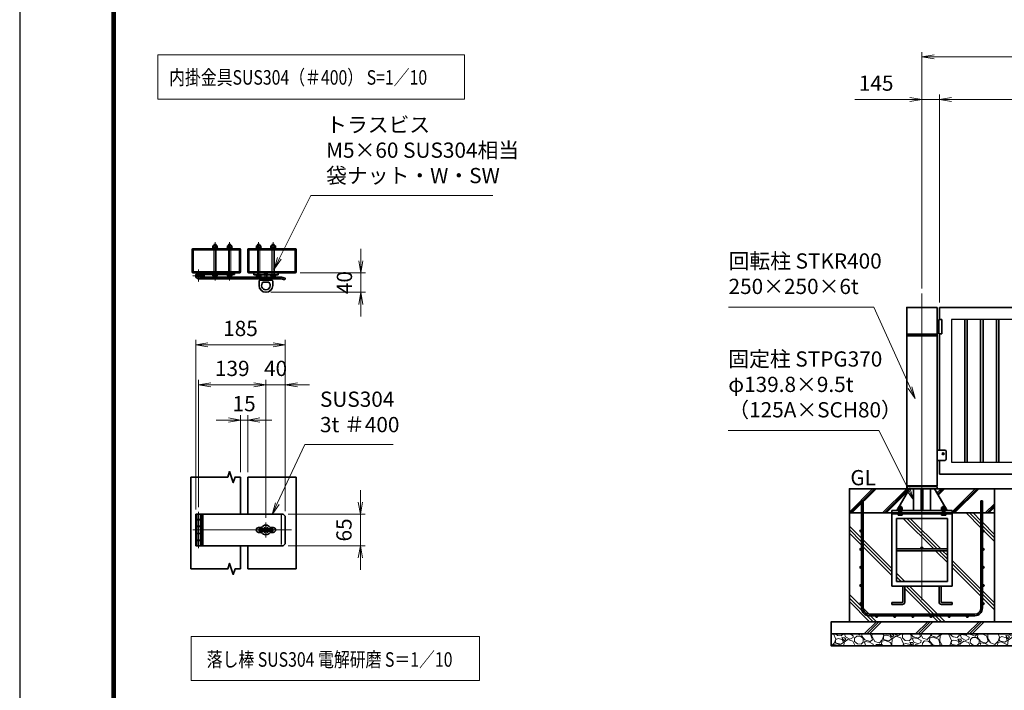
# Model space of a CAD drawing. Units: millimetres. Extents: x 0 to 23760, y 0 to 16800.
# Drawn here: x 0 to 8139, y 6167 to 11712 of the extents above; entities that cross this region are included whole.
import ezdxf

# ---------------------------------------------------------------- set-up
doc = ezdxf.new("R2010")
doc.units = ezdxf.units.MM
doc.header["$PDMODE"] = 35
doc.linetypes.add('AM_ISO02W050', pattern=[7.5, 6, -1.5])
doc.linetypes.add('AM_ISO08W050', pattern=[18, 12, -1.5, 3, -1.5])
for name, color, linetype in [('01', 7, 'Continuous'), ('D-TTL', 2, 'Continuous'), ('ねじ', 8, 'Continuous'), ('文字2', 254, 'Continuous')]:
    doc.layers.add(name, color=color, linetype=linetype)
for name, color, linetype, lineweight in [('ハッチング', 8, 'Continuous', 13), ('外形線', 7, 'Continuous', 35), ('寸法線', 4, 'Continuous', 18), ('細線', 2, 'Continuous', 35), ('軸線', 200, 'AM_ISO08W050', 15), ('隠れ線', 140, 'AM_ISO02W050', 18)]:
    doc.layers.add(name, color=color, linetype=linetype, lineweight=lineweight)
doc.styles.add('ACISOTS', font='simplex.shx', dxfattribs={"width": 0.8, "bigfont": 'bigfont.shx'})
doc.styles.get("Standard").update_dxf_attribs({"font": 'romans.shx', "width": 0.8, "bigfont": 'bigfont.shx'})
doc.dimstyles.new('AM_ISO$0', dxfattribs={"dimtxt": 3.15, "dimasz": 2.5, "dimexe": 1, "dimexo": 1, "dimgap": 1.4, "dimtad": 1, "dimdsep": 46, "dimtxsty": 'ACISOTS', "dimblk": 'OPEN', "dimcen": 0, "dimclrd": 256, "dimclre": 256, "dimclrt": 254, "dimazin": 2, "dimtp": 0.1, "dimtm": 0.1, "dimtfac": 0.71, "dimtix": 1, "dimtmove": 1, "dimatfit": 3, "dimldrblk": 'OPEN', "dimfxl": 0, "dimlwd": -1, "dimlwe": -1, "dimarcsym": 0})

# ---------------------------------------------------------------- blocks, each defined once
blk = doc.blocks.new('_Open')
at = {"color": 0, "linetype": 'ByBlock', "lineweight": -2}
for p, q in [((-1, 0.167), (0, 0)), ((-1, -0.167), (0, 0)), ((0, 0), (-1, 0))]:
    blk.add_line(p, q, dxfattribs=at)
blk = doc.blocks.new('*D272')
at = {"layer": 'Defpoints', "color": 0}
for p in [(2179.2, 7623), (2179.2, 7363), (2815.9, 7363)]:
    blk.add_point(p, dxfattribs=at)
at = {"layer": '寸法線'}
for p, q in [((2815.9, 7723), (2815.9, 7823)), ((2219.2, 7623), (2855.9, 7623)), ((2815.9, 7623), (2815.9, 7363)), ((2219.2, 7363), (2855.9, 7363)), ((2815.9, 7263), (2815.9, 7163))]:
    blk.add_line(p, q, dxfattribs=at)
at = {"layer": '寸法線', "xscale": 100, "yscale": 100, "zscale": 100}
for p, rotation in [((2815.9, 7623), 270), ((2815.9, 7363), 90)]:
    blk.add_blockref('_Open', p, dxfattribs=dict(at, rotation=rotation))
at = {"layer": '寸法線', "color": 254, "insert": (2696.9, 7493), "char_height": 126, "attachment_point": 5, "rotation": 90, "style": 'ACISOTS'}
blk.add_mtext('65', dxfattribs=at)
blk = doc.blocks.new('*D273')
at = {"layer": 'Defpoints', "color": 0}
for p in [(2277.2, 9618.5), (2035.2, 9458.5), (2819.7, 9458.5)]:
    blk.add_point(p, dxfattribs=at)
at = {"layer": '寸法線'}
for p, q in [((2819.7, 9718.5), (2819.7, 9818.5)), ((2317.2, 9618.5), (2859.7, 9618.5)), ((2819.7, 9618.5), (2819.7, 9458.5)), ((2075.2, 9458.5), (2859.7, 9458.5)), ((2819.7, 9358.5), (2819.7, 9258.5))]:
    blk.add_line(p, q, dxfattribs=at)
at = {"layer": '寸法線', "xscale": 100, "yscale": 100, "zscale": 100}
for p, rotation in [((2819.7, 9618.5), 270), ((2819.7, 9458.5), 90)]:
    blk.add_blockref('_Open', p, dxfattribs=dict(at, rotation=rotation))
at = {"layer": '寸法線', "color": 254, "insert": (2700.7, 9538.5), "char_height": 126, "attachment_point": 5, "rotation": 90, "style": 'ACISOTS'}
blk.add_mtext('40', dxfattribs=at)
blk = doc.blocks.new('*D337')
at = {"layer": 'Defpoints', "color": 0}
for p in [(1885.2, 8402), (1825.2, 7929.8), (1885.2, 7929.8)]:
    blk.add_point(p, dxfattribs=at)
at = {"layer": '寸法線'}
for p, q in [((1725.2, 8402), (1625.2, 8402)), ((1825.2, 7969.8), (1825.2, 8442)), ((1825.2, 8402), (1885.2, 8402)), ((1885.2, 7969.8), (1885.2, 8442)), ((1985.2, 8402), (2085.2, 8402))]:
    blk.add_line(p, q, dxfattribs=at)
at = {"layer": '寸法線', "xscale": 100, "yscale": 100, "zscale": 100}
blk.add_blockref('_Open', (1825.2, 8402), dxfattribs=at)
at = {"layer": '寸法線', "xscale": 100, "yscale": 100, "zscale": 100, "rotation": 180}
blk.add_blockref('_Open', (1885.2, 8402), dxfattribs=at)
at = {"layer": '寸法線', "color": 254, "insert": (1855.2, 8521), "char_height": 126, "attachment_point": 5, "style": 'ACISOTS'}
blk.add_mtext('15', dxfattribs=at)
blk = doc.blocks.new('*D274')
at = {"layer": 'Defpoints', "color": 0}
for p in [(2035.2, 8693.4), (1479.2, 7642.5), (2035.2, 7554.2)]:
    blk.add_point(p, dxfattribs=at)
at = {"layer": '寸法線'}
for p, q in [((1479.2, 7682.5), (1479.2, 8733.4)), ((2035.2, 7594.2), (2035.2, 8733.4)), ((1579.2, 8693.4), (1935.2, 8693.4))]:
    blk.add_line(p, q, dxfattribs=at)
at = {"layer": '寸法線', "xscale": 100, "yscale": 100, "zscale": 100, "rotation": 180}
blk.add_blockref('_Open', (1479.2, 8693.4), dxfattribs=at)
at = {"layer": '寸法線', "xscale": 100, "yscale": 100, "zscale": 100}
blk.add_blockref('_Open', (2035.2, 8693.4), dxfattribs=at)
at = {"layer": '寸法線', "color": 254, "insert": (1757.2, 8812.4), "char_height": 126, "attachment_point": 5, "style": 'ACISOTS'}
blk.add_mtext('139', dxfattribs=at)
blk = doc.blocks.new('*D275')
at = {"layer": 'Defpoints', "color": 0}
for p in [(2195.2, 9023.8), (1455.2, 7623), (2195.2, 7607)]:
    blk.add_point(p, dxfattribs=at)
at = {"layer": '寸法線'}
for p, q in [((1455.2, 7663), (1455.2, 9063.8)), ((2195.2, 7647), (2195.2, 9063.8)), ((1555.2, 9023.8), (2095.2, 9023.8))]:
    blk.add_line(p, q, dxfattribs=at)
at = {"layer": '寸法線', "xscale": 100, "yscale": 100, "zscale": 100, "rotation": 180}
blk.add_blockref('_Open', (1455.2, 9023.8), dxfattribs=at)
at = {"layer": '寸法線', "xscale": 100, "yscale": 100, "zscale": 100}
blk.add_blockref('_Open', (2195.2, 9023.8), dxfattribs=at)
at = {"layer": '寸法線', "color": 254, "insert": (1825.2, 9142.8), "char_height": 126, "attachment_point": 5, "style": 'ACISOTS'}
blk.add_mtext('185', dxfattribs=at)
blk = doc.blocks.new('*D276')
at = {"layer": 'Defpoints', "color": 0}
for p in [(2035.2, 8693.4), (2195.2, 7607), (2035.2, 7554.2)]:
    blk.add_point(p, dxfattribs=at)
at = {"layer": '寸法線'}
for p, q in [((2035.2, 7594.2), (2035.2, 8733.4)), ((2195.2, 7647), (2195.2, 8733.4)), ((1935.2, 8693.4), (1835.2, 8693.4)), ((2195.2, 8693.4), (2035.2, 8693.4)), ((2295.2, 8693.4), (2395.2, 8693.4))]:
    blk.add_line(p, q, dxfattribs=at)
at = {"layer": '寸法線', "xscale": 100, "yscale": 100, "zscale": 100}
blk.add_blockref('_Open', (2035.2, 8693.4), dxfattribs=at)
at = {"layer": '寸法線', "xscale": 100, "yscale": 100, "zscale": 100, "rotation": 180}
blk.add_blockref('_Open', (2195.2, 8693.4), dxfattribs=at)
at = {"layer": '寸法線', "color": 254, "insert": (2115.2, 8812.4), "char_height": 126, "attachment_point": 5, "style": 'ACISOTS'}
blk.add_mtext('40', dxfattribs=at)
blk = doc.blocks.new('ddgfdgggg')
at = {"layer": '外形線'}
for p, q in [((0, 24), (296, 24)), ((456, 24), (656, 24))]:
    blk.add_line(p, q, dxfattribs=at)
at = {"layer": '外形線', "linetype": 'Continuous'}
for p, q in [((0, 12), (296, 12)), ((12, 0), (12, 12)), ((24, 0), (24, 12)), ((116, 8), (116, 12)), ((156, 8), (116, 8)), ((118, 4.8), (118, 8)), ((154, 8), (154, 4.8)), ((156, 12), (156, 8)), ((236, 8), (236, 12)), ((276, 8), (236, 8)), ((238, 4.8), (238, 8)), ((274, 8), (274, 4.8)), ((276, 12), (276, 8)), ((296, 12), (296, 24)), ((456, 8), (456, 24)), ((456, 8), (656, 8)), ((476, 4), (476, 8)), ((516, 4), (476, 4)), ((478, 0.8), (478, 4)), ((506, -12), (506, 8)), ((514, 4), (514, 0.8)), ((516, 8), (516, 4)), ((596, 4), (596, 8)), ((636, 4), (596, 4)), ((598, 0.8), (598, 4)), ((606, -12), (606, 8)), ((634, 4), (634, 0.8)), ((636, 8), (636, 4)), ((656, 24), (656, 8)), ((0, -24), (681.9844, -24)), ((20.7846, -12), (683.5644, -12)), ((144, -5.2), (128, -5.2)), ((264, -5.2), (248, -5.2)), ((504, -9.2), (488, -9.2)), ((500, -80), (500, -44)), ((508, -36), (604, -36)), ((532, -36), (532, -24)), ((532, -53.1672), (580, -53.1672)), ((580, -36), (580, -24)), ((624, -9.2), (608, -9.2)), ((612, -80), (612, -44)), ((712.8944, -32.2824), (681.9844, -24)), ((716, -20.6912), (683.5644, -12)), ((712.8944, -32.2824), (716, -20.6912))]:
    blk.add_line(p, q, dxfattribs=at)
for centre, radius, start, end in [((0, 0), 24, 90, 0), ((0, 0), 12, 90, 0), ((128, 4.8), 10, 180, 270), ((144, 4.8), 10, 270, 0.0000153), ((248, 4.8), 10, 180, 270), ((264, 4.8), 10, 270, 0.0000153), ((488, 0.8), 10, 180, 270), ((504, 0.8), 10, 270, 0.0000153), ((608, 0.8), 10, 180, 270), ((624, 0.8), 10, 270, 0.0000153), ((508, -44), 8, 90.00002, 180), ((556, -80), 56, 180, 0), ((556, -80), 36, 131.8103, 48.18971), ((604, -44), 8, 0.0000153, 90.00002)]:
    blk.add_arc(centre, radius, start, end, dxfattribs=at)
at = {"layer": '軸線'}
for q in [(0, 50.8721), (0, -50.8721), (50.8721, 0)]:
    blk.add_line((0, 0), q, dxfattribs=at)
at = {"layer": '隠れ線', "linetype": 'Continuous'}
for p, q in [((536, 24), (546, 14)), ((546, 14), (566, 14)), ((546, -36), (546, 14)), ((550, -36), (550, 14)), ((562, -36), (562, 14)), ((576, 24), (566, 14)), ((566, -36), (566, 14)), ((532, -24), (532, -12)), ((580, -24), (580, -12))]:
    blk.add_line(p, q, dxfattribs=at)
blk = doc.blocks.new('*S215')
at = {"layer": '寸法線'}
for p, q in [((164694.4, 2901259.7), (164467.1, 2900772.2)), ((165424.2, 2901259.7), (164694.4, 2901259.7))]:
    blk.add_line(p, q, dxfattribs=at)
at = {"layer": '寸法線', "linetype": 'Continuous'}
for p, q in [((164452, 2900779.2), (164424.9, 2900681.6)), ((164467.1, 2900772.2), (164424.9, 2900681.6)), ((164424.9, 2900681.6), (164482.2, 2900765.2))]:
    blk.add_line(p, q, dxfattribs=at)
at = {"layer": '寸法線', "color": 254, "insert": (164820.4, 2901322.7), "char_height": 126, "attachment_point": 7, "style": 'ACISOTS'}
blk.add_mtext('SUS304\\P3t ＃400', dxfattribs=at)
blk = doc.blocks.new('PROFSP002JR0R6')
at = {"layer": '外形線'}
for p, q in [((3, 17), (0, 17)), ((0, 17), (0, -17)), ((3, -17), (3, 17)), ((0, -17), (3, -17))]:
    blk.add_line(p, q, dxfattribs=at)
blk = doc.blocks.new('PROFSP002K2ZD6')
at = {"layer": '外形線'}
for p, q in [((0.2, 16), (0, 11.6)), ((0, 11.6), (0, 0)), ((0, 0.8), (6.2, 1.6)), ((0, -11.6), (0, 0)), ((0, -0.8), (6.2, 0)), ((0.7, 16.5), (0.2, 16)), ((3.1, 16.5), (0.7, 16.5)), ((0.7, 16.5), (0.7, 0.9)), ((5.5, 16.5), (3.1, 16.5)), ((6, 16), (5.5, 16.5)), ((5.5, 16.5), (5.5, 1.5)), ((6.2, 11.6), (6, 16)), ((6.2, 11.6), (6.2, 0)), ((6.2, -11.6), (6.2, 0)), ((0.2, -16), (0, -11.6)), ((0.7, -16.5), (0.2, -16)), ((0.7, -16.5), (0.7, -0.7)), ((3.1, -16.5), (0.7, -16.5)), ((5.5, -16.5), (3.1, -16.5)), ((5.5, -16.5), (5.5, -0.1)), ((6, -16), (5.5, -16.5)), ((6.2, -11.6), (6, -16))]:
    blk.add_line(p, q, dxfattribs=at)
blk = doc.blocks.new('PROFSP002KL356')
at = {"layer": 'ねじ'}
for p, q in [((3.9, 8.8), (0.8, 10)), ((3.9, 8.8), (60, 8.8)), ((3.9, -8.8), (0.8, -10)), ((3.9, -8.8), (60, -8.8))]:
    blk.add_line(p, q, dxfattribs=at)
at = {"layer": '外形線'}
for p, q in [((-12.5, 15), (-11.2, 17.3)), ((-12.5, 0), (-12.5, 15)), ((-12.5, 0), (-12.5, -15)), ((-11.2, 17.3), (-0.8, 17.3)), ((-0.8, 8.7), (-11.2, 8.7)), ((-0.8, 17.3), (-0.8, 0)), ((-0.8, 14.2), (0, 14.2)), ((-0.8, -17.3), (-0.8, 0)), ((0, 14.2), (0, 0)), ((0, -14.2), (0, 0)), ((0.8, 10), (58.8, 10)), ((3.9, 10), (3.9, 0)), ((3.9, -10), (3.9, 0)), ((58.8, 10), (58.8, 0)), ((58.8, 10), (60, 8.8)), ((58.8, -10), (58.8, 0)), ((60, 8.8), (60, 0)), ((60, -8.8), (60, 0)), ((-12.5, -15), (-11.2, -17.3)), ((-0.8, -8.7), (-11.2, -8.7)), ((-11.2, -17.3), (-0.8, -17.3)), ((-0.8, -14.2), (0, -14.2)), ((0.8, -10), (58.8, -10)), ((58.8, -10), (60, -8.8))]:
    blk.add_line(p, q, dxfattribs=at)
for centre, radius, start, end in [((-4.8, 13), 7.67, 145.61587, 214.38413), ((16.2, 0), 28.7, 162.41211, 197.58789), ((0.8, 10.8), 0.8, 180, 270), ((-4.8, -13), 7.67, 145.61587, 214.38413), ((0.8, -10.8), 0.8, 90, 180)]:
    blk.add_arc(centre, radius, start, end, dxfattribs=at)
at = {"layer": '軸線'}
blk.add_line((-15.4, 0), (62.9, 0), dxfattribs=at)
blk = doc.blocks.new('PROFSP002KZWE6')
at = {"layer": '外形線'}
for p, q in [((0.8, 13.8), (0, 13.8)), ((0, 13.8), (0, 0)), ((0, -13.8), (0, 0)), ((9, 17.3), (0.8, 17.3)), ((0.8, 17.3), (0.8, 13.8)), ((0.8, 13.8), (0.8, 0)), ((16.7, 8.7), (0.8, 8.7)), ((16.7, 17.3), (9, 17.3)), ((18, 15), (16.7, 17.3)), ((18, 0), (18, 15)), ((0.8, -13.8), (0, -13.8)), ((0.8, -13.8), (0.8, 0)), ((16.7, -8.7), (0.8, -8.7)), ((0.8, -17.3), (0.8, -13.8)), ((9, -17.3), (0.8, -17.3)), ((16.7, -17.3), (9, -17.3)), ((18, -15), (16.7, -17.3)), ((18, 0), (18, -15))]:
    blk.add_line(p, q, dxfattribs=at)
for centre, radius, start, end in [((10.3, 13), 7.67, 325.61587, 34.38413), ((-10.7, 0), 28.7, 342.41211, 17.58789), ((10.3, -13), 7.67, 325.61587, 34.38413)]:
    blk.add_arc(centre, radius, start, end, dxfattribs=at)
blk = doc.blocks.new('dgdgdhfjhg')
at = {"layer": 'ハッチング', "lineweight": 13}
h = blk.add_hatch(dxfattribs=at)
h.set_pattern_fill('JIS_RC_10', color=256, scale=20, angle=90)
h.set_pattern_definition([(135, (-10132.48, -42853.75), (-141.4214, -141.4214), []), (135, (-10132.48, -42839.25), (-141.4214, -141.4214), []), (135, (-10132.48, -42824.75), (-141.4214, -141.4214), [])])
edge = h.paths.add_edge_path()
edge.add_line((-103.2, 0), (-600, 0))
edge.add_line((-600, 0), (-600, -200))
edge.add_line((-600, -200), (-250, -200))
edge.add_line((-250, -200), (-250, -181))
edge.add_line((-250, -181), (-207.9, -181))
edge.add_line((-207.9, -181), (-197.3, -162.7))
edge.add_line((-197.3, -162.7), (-197.3, -155.1))
edge.add_ellipse((-193, -161.5), major_axis=(-5.42, 5.42), ratio=1, start_angle=-19.38416, end_angle=-10.61587, ccw=False)
edge.add_line((-196.3, -154.5), (-195, -153.8))
edge.add_line((-195, -153.8), (-192.2, -153.8))
edge.add_line((-192.2, -153.8), (-190, -150.1))
edge.add_line((-190, -150.1), (-190, -147.2))
edge.add_line((-190, -147.2), (-188.8, -146))
edge.add_line((-188.8, -146), (-187.6, -146))
edge.add_line((-187.6, -146), (-103.2, 0))
h.paths.add_polyline_path([(143.8, 0), (103.1, 0), (123.5, -35.2)])
h.paths.add_polyline_path([(276.5, 0), (143.8, 0), (123.5, -35.2), (187.6, -146), (188.8, -146), (190.9, -148.2), (217.8, -101.7)])
edge = h.paths.add_edge_path()
edge.add_line((600, 0), (276.5, 0))
edge.add_line((276.5, 0), (217.8, -101.7))
edge.add_line((217.8, -101.7), (190, -149.8))
edge.add_line((190, -149.8), (190, -150.1))
edge.add_line((190, -150.1), (192.2, -153.8))
edge.add_line((192.2, -153.8), (195, -153.8))
edge.add_line((195, -153.8), (196.3, -154.5))
edge.add_ellipse((193, -161.5), major_axis=(5.42, 5.42), ratio=1, start_angle=10.61587, end_angle=19.38416, ccw=False)
edge.add_line((197.3, -155.1), (197.3, -162.7))
edge.add_line((197.3, -162.7), (207.9, -181))
edge.add_line((207.9, -181), (250, -181))
edge.add_line((250, -181), (250, -200))
edge.add_line((250, -200), (600, -200))
edge.add_line((600, -200), (600, 0))
at = {"layer": 'ハッチング'}
h = blk.add_hatch(dxfattribs=at)
h.set_pattern_fill('JIS_RC_10', color=256, scale=40, style=0)
h.set_pattern_definition([(45, (-10993.5, -6792.93), (-282.843, 282.843), []), (45, (-10964.5, -6792.93), (-282.843, 282.843), []), (45, (-10935.5, -6792.93), (-282.843, 282.843), [])])
h.paths.add_polyline_path([(487, -200), (250, -200), (250, -206), (250, -806), (158, -806), (158, -885), (158, -935, 0.414214), (163, -940), (250, -940), (250, -956), (162, -956, -0.414214), (142, -936), (142, -886), (142, -806), (-142, -806), (-142, -886), (-142, -936, -0.414214), (-162, -956), (-250, -956), (-250, -940), (-163, -940, 0.414214), (-158, -935), (-158, -885), (-158, -806), (-250, -806), (-250, -206), (-250, -200), (-487, -200), (-487, -987, 0.414214), (-437, -1037), (437, -1037, 0.414214), (487, -987)], flags=17)
h.paths.add_polyline_path([(210, -246), (0, -246), (0, -482, -0.414214), (8, -490, -0.414214), (0, -498), (210, -498)], flags=16)
h.paths.add_polyline_path([(0, -246), (-210, -246), (-210, -498), (0, -498, -0.414214), (-8, -490, -0.414214), (0, -482)], flags=16)
h.paths.add_polyline_path([(-210, -514), (-210, -766), (0, -766), (0, -514)], flags=16)
h.paths.add_polyline_path([(210, -514), (0, -514), (0, -766), (210, -766)], flags=16)
h.paths.add_polyline_path([(500, -650), (500, -800, -1), (513, -800, -1), (500, -800), (500, -987, -0.414214), (437, -1050), (375, -1050, -0.414214), (381.5, -1056.5, -1), (368.5, -1056.5, -0.414214), (375, -1050), (225, -1050, -0.414214), (231.5, -1056.5, -1), (218.5, -1056.5, -0.414214), (225, -1050), (75, -1050, -0.414214), (81.5, -1056.5, -1), (68.5, -1056.5, -0.414214), (75, -1050), (-75, -1050, -0.414214), (-68.5, -1056.5, -1), (-81.5, -1056.5, -0.414214), (-75, -1050), (-225, -1050, -0.414214), (-218.5, -1056.5, -1), (-231.5, -1056.5, -0.414214), (-225, -1050), (-375, -1050, -0.414214), (-368.5, -1056.5, -1), (-381.5, -1056.5, -0.414214), (-375, -1050), (-437, -1050, -0.414214), (-500, -987), (-500, -950, -1), (-513, -950, -1), (-500, -950), (-500, -800, -1), (-513, -800, -1), (-500, -800), (-500, -650, -1), (-513, -650, -1), (-500, -650), (-500, -500, -1), (-513, -500, -1), (-500, -500), (-500, -350, -1), (-513, -350, -1), (-500, -350), (-500, -200), (-600, -200), (-600, -1100), (600, -1100), (600, -200), (500, -200), (500, -350, -1), (513, -350, -1), (500, -350), (500, -500, -1), (513, -500, -1), (500, -500), (500, -650, -1), (513, -650, -1)])
h = blk.add_hatch(dxfattribs=at)
h.set_pattern_fill('JIS_RC_10', color=256, scale=30, angle=90, style=0)
h.set_pattern_definition([(135, (-10993.5, -6792.93), (-212.132, -212.132), []), (135, (-10993.5, -6771.18), (-212.132, -212.132), []), (135, (-10993.5, -6749.43), (-212.132, -212.132), [])])
h.paths.add_polyline_path([(-750, -1100), (-750, -1200), (750, -1200), (750, -1100), (600, -1100)])
at = {"layer": 'ハッチング', "lineweight": 13}
h = blk.add_hatch(dxfattribs=at)
h.set_pattern_fill('GRAVEL', color=256, scale=7, angle=22.5)
h.set_pattern_definition([(250.512788, (-10082.249, -42640.499), (-701.7562187, -2022.720942), [23.9205, -2368.13385]), (207.46974, (-10090.228, -42663.049), (1903.1482516, 980.7591612), [41.0483, -4063.7834]), (155.010447, (-10126.649, -42681.984), (2391.1100663, -1126.512446), [28.9437, -2865.4306]), (289.77369, (-10173.702, -42749.586), (-1196.5565043, 3353.356732), [37.3803, -3700.6506]), (315.333654, (-10161.056, -42784.7626), (-1637.8222758, 1630.9837991), [36.65436, -3628.78654]), (19.77369, (-10134.987, -42810.53), (-3353.356732, -1196.5565043), [37.3803, -3700.6506]), (60.19424, (-10099.811, -42797.884), (-1455.0440086, -2527.1922945), [49.43356, -4893.9181]), (94.755328, (-10075.239, -42754.9896), (-347.0440475, 4090.1349793), [46.67037, -4620.36796]), (143.929566, (-10079.108, -42708.48), (-2198.6607328, 1591.126237), [37.5069, -3713.1882]), (197.73636, (-10109.425, -42686.397), (1874.964704, 584.186476), [42.8199, -2098.1756]), (244.897438, (-10150.2095, -42699.441), (-1222.73711345, -2623.416961), [55.37545, -5482.1741]), (161.314075, (-10010.399, -42683.868), (-1558.107152, 509.3068855), [18.9003, -1871.1396]), (193.969234, (-10028.303, -42677.813), (2271.5373799, 556.0029242), [35.95774, -3559.8247]), (247.5, (-10063.2, -42686.49), (68.0411, -164.26578), [25.14465, -226.3025]), (225.69859, (-10082.86, -42671.544), (685.246676, 668.737133), [13.5409, -1340.5436]), (314.30141, (-10092.318, -42681.235), (-368.389124, 424.756228), [19.1496, -938.3327]), (53.46376, (-10078.943, -42694.94), (356.715114, 532.654905), [31.1024, -1005.6409]), (184.06505, (-10060.427, -42669.95), (396.572676, -28.18355), [22.4901, -539.7629]), (38.88954, (-10187.592, -42720.699), (1438.534466, 1173.2084854), [31.50616, -3119.1179]), (92.846176, (-10163.069, -42700.919), (91.3891334, -2079.0880468), [26.4319, -2616.7551]), (315.69859, (-10074.035, -42637.097), (-668.737133, 685.246676), [27.0816, -1327.00285]), (6.11046, (-10054.654, -42656.011), (-1846.7811516, -187.6138002), [31.50616, -3119.1179]), (1.943955, (-10145.407, -42822.544), (-957.411133, -11.67401), [30.38246, -1488.7414]), (317.27514, (-10115.042, -42821.513), (-1569.7811622, 1466.7180175), [25.45705, -2520.25154]), (89.30141, (-10004.351, -42800.682), (-11.67401, 957.411133), [27.0816, -1327.00285]), (39.854025, (-10004.021, -42773.602), (-1863.2906942, -1541.5976092), [29.8048, -2950.6663]), (91.943955, (-10084.842, -42834.022), (11.67401, -957.411133), [15.1912, -1503.9326]), (123.80993, (-10014.207, -42804.765), (-436.430238, 589.02201), [9.066, -897.53965]), (188.46376, (-10019.25, -42797.23), (560.838457, 39.85756), [36.65436, -696.4338]), (208.509006, (-10055.507, -42802.627), (1574.6166945, 844.6769237), [33.9687, -3362.89554]), (326.19007, (-10072.82, -42709.724), (-300.34801, 260.49045), [25.6427, -615.42435]), (15.657227, (-10051.513, -42723.9925), (2928.6005035, 828.1673811), [44.769, -4432.12063]), (83.445396, (-10008.406, -42711.91), (-180.7753236, -1422.024923), [18.3056, -1812.25746]), (112.5, (-10006.32, -42693.72), (-232.3069, 96.2247), [10.668, -167.132]), (142.756437, (-10060.834, -42799.06), (1133.3509234, -877.696009), [24.7007, -2445.37585]), (70.512788, (-10080.497, -42784.11), (701.7562187, 2022.720942), [47.841, -2344.21335]), (22.5, (-10064.54, -42739.01), (96.2247, 232.3069), [46.228, -131.572]), (347.804846, (-10021.829, -42721.319), (2118.945609, -469.4493223), [28.1127, -2783.1522]), (276.554604, (-9994.35, -42727.258), (107.898676, -725.104238), [25.888, -1268.5155]), (230.145975, (-9991.395, -42752.977), (-2440.6386942, -2935.4389799), [42.15016, -4172.8725]), (197.926079, (-10018.4066, -42785.3345), (-2203.4962657, -720.2687047), [44.59206, -4414.60925])])
h.paths.add_polyline_path([(-750, -1200), (750, -1200), (750, -1300), (-750, -1300)])
at = {"layer": '外形線'}
for p, q in [((-103.2, 0), (-207.9, -181)), ((-108.2, 0), (108.1, 0)), ((-69.9, 0), (-69.9, -181)), ((-6, -181), (-6, 0)), ((6, 0), (6, -181)), ((69.9, 0), (69.9, -181)), ((103.1, 0), (207.9, -181)), ((-250, -181), (-250, -200)), ((-250, -181), (250, -181)), ((250, -200), (-250, -200)), ((-250, -200), (-250, -206)), ((-250, -206), (-250, -806)), ((250, -206), (-250, -206)), ((250, -200), (250, -181)), ((250, -200), (250, -206)), ((250, -806), (250, -206)), ((-210, -246), (-210, -766)), ((210, -246), (-210, -246)), ((210, -766), (210, -246)), ((210, -498), (-210, -498)), ((210, -514), (-210, -514)), ((-250, -806), (250, -806)), ((-210, -766), (210, -766)), ((-158, -806), (-158, -885)), ((-142, -886), (-142, -806)), ((142, -886), (142, -806)), ((158, -806), (158, -885)), ((-158, -885), (-158, -935)), ((-142, -886), (-142, -936)), ((142, -886), (142, -936)), ((158, -885), (158, -935)), ((-163, -940), (-250, -940)), ((-250, -940), (-250, -956)), ((-250, -956), (-162, -956)), ((250, -956), (162, -956)), ((163, -940), (250, -940)), ((250, -940), (250, -956))]:
    blk.add_line(p, q, dxfattribs=at)
for points in [[(-600, 0), (600, 0), (600, -200), (-600, -200)], [(600, -200), (-600, -200), (-600, -1100), (600, -1100)], [(-750, -1100), (750, -1100), (750, -1200), (-750, -1200)], [(-750, -1200), (750, -1200), (750, -1300), (-750, -1300)]]:
    blk.add_lwpolyline(points, close=True, dxfattribs=at)
blk.add_circle((0, -490), 8, dxfattribs=at)
for centre, radius, start, end in [((-163, -935), 5, 270, 0), ((-162, -936), 20, 270, 0), ((162, -936), 20, 180, 270), ((163, -935), 5, 180, 270)]:
    blk.add_arc(centre, radius, start, end, dxfattribs=at)
at = {"layer": '細線'}
for p, q in [((-500, -987), (-500, -100)), ((-500, -100), (-487, -100)), ((-487, -100), (-487, -987)), ((487, -987), (487, -100)), ((487, -100), (500, -100)), ((500, -100), (500, -987)), ((-437, -1037), (437, -1037)), ((437, -1050), (-437, -1050))]:
    blk.add_line(p, q, dxfattribs=at)
for centre in [(-506.5, -350), (506.5, -350), (-506.5, -500), (506.5, -500), (-506.5, -650), (506.5, -650), (-506.5, -800), (506.5, -800), (-506.5, -950), (506.5, -950), (-375, -1056.5), (-225, -1056.5), (-75, -1056.5), (75, -1056.5), (225, -1056.5), (375, -1056.5)]:
    blk.add_circle(centre, 6.5, dxfattribs=at)
for centre, radius, start, end in [((-437, -987), 63, 180, 270), ((-437, -987), 50, 180, 270), ((437, -987), 63, 270, 0), ((437, -987), 50, 270, 0)]:
    blk.add_arc(centre, radius, start, end, dxfattribs=at)
at = {"rotation": 90}
for name, p, zscale in [('PROFSP002KL356', (-180, -206), 0.6000000000000001), ('PROFSP002KZWE6', (-180, -171.8), 0.7000000000000001), ('PROFSP002KL356', (180, -206), 0.6000000000000001), ('PROFSP002KZWE6', (180, -171.8), 0.7000000000000001), ('PROFSP002JR0R6', (-180, -181), 0.7000000000000001), ('PROFSP002K2ZD6', (-180, -178), 0.7000000000000001), ('PROFSP002JR0R6', (180, -181), 0.7000000000000001), ('PROFSP002K2ZD6', (180, -178), 0.7000000000000001)]:
    blk.add_blockref(name, p, dxfattribs=dict(at, zscale=zscale))
blk = doc.blocks.new('*D349')
at = {"layer": 'Defpoints', "color": 0}
for p in [(7603, 11052.2), (7603, 9333.6), (11603, 9333.6)]:
    blk.add_point(p, dxfattribs=at)
at = {"layer": '寸法線'}
for p, q in [((7603, 9373.6), (7603, 11092.2)), ((11603, 9373.6), (11603, 11092.2)), ((11503, 11052.2), (7703, 11052.2))]:
    blk.add_line(p, q, dxfattribs=at)
at = {"layer": '寸法線', "xscale": 100, "yscale": 100, "zscale": 100, "rotation": 180}
blk.add_blockref('_Open', (7603, 11052.2), dxfattribs=at)
at = {"layer": '寸法線', "xscale": 100, "yscale": 100, "zscale": 100}
blk.add_blockref('_Open', (11603, 11052.2), dxfattribs=at)
at = {"layer": '寸法線', "color": 254, "insert": (9603, 11171.2), "char_height": 126, "attachment_point": 5, "style": 'ACISOTS'}
blk.add_mtext('4000', dxfattribs=at)
blk = doc.blocks.new('*D350')
at = {"layer": 'Defpoints', "color": 0}
for p in [(7458, 11052.2), (7458, 9488.2), (7603, 9333.6)]:
    blk.add_point(p, dxfattribs=at)
at = {"layer": '寸法線'}
for p, q in [((7458, 9528.2), (7458, 11092.2)), ((7603, 9373.6), (7603, 11092.2)), ((6903.6, 11052.2), (7458, 11052.2)), ((7358, 11052.2), (7258, 11052.2)), ((7603, 11052.2), (7458, 11052.2)), ((7603, 11052.2), (7458, 11052.2)), ((7703, 11052.2), (7803, 11052.2))]:
    blk.add_line(p, q, dxfattribs=at)
at = {"layer": '寸法線', "xscale": 100, "yscale": 100, "zscale": 100}
blk.add_blockref('_Open', (7458, 11052.2), dxfattribs=at)
at = {"layer": '寸法線', "xscale": 100, "yscale": 100, "zscale": 100, "rotation": 180}
blk.add_blockref('_Open', (7603, 11052.2), dxfattribs=at)
at = {"layer": '寸法線', "color": 254, "insert": (7079.6, 11171.2), "char_height": 126, "attachment_point": 5, "style": 'ACISOTS'}
blk.add_mtext('145', dxfattribs=at)
blk = doc.blocks.new('*D293')
at = {"layer": 'Defpoints', "color": 0}
for p in [(15763, 11404.2), (7458, 9448.9), (15763, 9448.9)]:
    blk.add_point(p, dxfattribs=at)
at = {"layer": '寸法線'}
for p, q in [((7458, 9488.9), (7458, 11444.2)), ((7558, 11404.2), (15663, 11404.2)), ((15763, 9488.9), (15763, 11444.2))]:
    blk.add_line(p, q, dxfattribs=at)
at = {"layer": '寸法線', "xscale": 100, "yscale": 100, "zscale": 100, "rotation": 180}
blk.add_blockref('_Open', (7458, 11404.2), dxfattribs=at)
at = {"layer": '寸法線', "xscale": 100, "yscale": 100, "zscale": 100}
blk.add_blockref('_Open', (15763, 11404.2), dxfattribs=at)
at = {"layer": '寸法線', "color": 254, "insert": (11610.5, 11523.2), "char_height": 126, "attachment_point": 5, "style": 'ACISOTS'}
blk.add_mtext('8305', dxfattribs=at)
blk = doc.blocks.new('*S230')
at = {"layer": '寸法線'}
for p, q in [((164745.4, 2903318.9), (164485.5, 2902800.7)), ((166250, 2903318.9), (164745.4, 2903318.9))]:
    blk.add_line(p, q, dxfattribs=at)
at = {"layer": '寸法線', "linetype": 'Continuous'}
for p, q in [((164470.6, 2902808.1), (164440.7, 2902711.3)), ((164485.5, 2902800.7), (164440.7, 2902711.3)), ((164440.7, 2902711.3), (164500.4, 2902793.2))]:
    blk.add_line(p, q, dxfattribs=at)
at = {"layer": '寸法線', "color": 254, "insert": (164871.4, 2903381.9), "char_height": 126, "attachment_point": 7, "style": 'ACISOTS'}
blk.add_mtext('トラスビス\\PM5×60 SUS304相当\\P袋ナット・W・SW', dxfattribs=at)
blk = doc.blocks.new('*S231')
at = {"layer": '寸法線'}
for p, q in [((168195.6, 2901375.2), (169439.6, 2901375.2)), ((169439.6, 2901375.2), (169681.5, 2900893.4))]:
    blk.add_line(p, q, dxfattribs=at)
at = {"layer": '寸法線', "linetype": 'Continuous'}
for p, q in [((169666.6, 2900886), (169726.4, 2900804.1)), ((169681.5, 2900893.4), (169726.4, 2900804.1)), ((169726.4, 2900804.1), (169696.4, 2900900.9))]:
    blk.add_line(p, q, dxfattribs=at)
at = {"layer": '寸法線', "color": 254, "insert": (168195.6, 2901445.2), "char_height": 126, "attachment_point": 7, "style": 'ACISOTS'}
blk.add_mtext('固定柱 STPG370\\Pφ139.8×9.5t\\P（125A×SCH80）', dxfattribs=at)
blk = doc.blocks.new('*S232')
at = {"layer": '寸法線'}
for p, q in [((168197.7, 2902395.5), (169397.6, 2902395.5)), ((169397.6, 2902395.5), (169698.2, 2901731.1))]:
    blk.add_line(p, q, dxfattribs=at)
at = {"layer": '寸法線', "linetype": 'Continuous'}
for p, q in [((169683, 2901724.2), (169739.4, 2901640)), ((169698.2, 2901731.1), (169739.4, 2901640)), ((169739.4, 2901640), (169713.4, 2901738))]:
    blk.add_line(p, q, dxfattribs=at)
at = {"layer": '寸法線', "color": 254, "insert": (168197.7, 2902465.5), "char_height": 126, "attachment_point": 7, "style": 'ACISOTS'}
blk.add_mtext('回転柱 STKR400\u3000\\P250×250×6t', dxfattribs=at)
blk = doc.blocks.new('A$C2B4C19C9')
at = {"layer": '外形線'}
for p, q in [((-125, 1500), (125, 1500)), ((-165, 1400), (-139, 1400)), ((-165, 1280), (-165, 1400)), ((-139, 1400), (-139, 1280)), ((-125, 1390), (-139, 1390)), ((-139, 1280), (-165, 1280)), ((-139, 1290), (-125, 1290)), ((-200, 310), (-200, 245)), ((-125, 320), (-190, 320)), ((-190, 235), (-125, 235)), ((125, 25), (-125, 25)), ((-69.9, 19), (-69.9, 25)), ((69.9, 19), (69.9, 25))]:
    blk.add_line(p, q, dxfattribs=at)
for points in [[(-125, 1500), (125, 1500), (125, 25), (-125, 25)], [(-125, 19), (125, 19), (125, 0), (-125, 0)]]:
    blk.add_lwpolyline(points, close=True, dxfattribs=at)
for centre, start, end in [((-190, 310), 90, 180), ((-190, 245), 180, 270)]:
    blk.add_arc(centre, 10, start, end, dxfattribs=at)
at = {"layer": '細線'}
for p, q in [((125, 1277), (-125, 1277)), ((125, 1265), (-125, 1265))]:
    blk.add_line(p, q, dxfattribs=at)
blk.add_circle((-175, 290), 8, dxfattribs=at)
at = {"layer": '軸線'}
blk.add_line((0, 1615.3), (0, -921.3), dxfattribs=at)

msp = doc.modelspace()

# ---------------------------------------------------------------- linework, layer by layer
for p, q in [((7703.042, 9233.59), (7703.042, 8053.59)), ((11503.042, 9233.59), (7703.042, 9233.59)), ((7703.042, 8053.59), (11503.042, 8053.59))]:
    msp.add_line(p, q)
at = {"linetype": 'Continuous'}
for centre in [(1615.189, 9841.752), (1735.189, 9841.752), (1975.189, 9841.752), (2095.189, 9841.752)]:
    msp.add_arc(centre, 14.02, 3.0738587, 176.9261413, dxfattribs=at)
at = {"layer": '01', "color": 4, "linetype": 'Continuous'}
msp.add_line((2161.173, 7616.213), (2161.173, 7371.553), dxfattribs=at)
at = {"layer": 'D-TTL', "color": 7}
for points in [[(0, 0), (23760, 0), (23760, 16800), (0, 16800)], [(763.714, 16179.429), (22996.286, 16179.429), (22996.286, 622.286), (763.714, 622.286)], [(770.786, 16172.357), (22989.214, 16172.357), (22989.214, 629.357), (770.786, 629.357)], [(777.857, 16165.286), (22982.143, 16165.286), (22982.143, 636.429), (777.857, 636.429)], [(784.929, 16158.214), (22975.071, 16158.214), (22975.071, 643.5), (784.929, 643.5)], [(792, 16151.143), (22968, 16151.143), (22968, 650.571), (792, 650.571)]]:
    msp.add_lwpolyline(points, close=True, dxfattribs=at)
at = {"layer": '外形線', "linetype": 'Continuous'}
for p, q in [((1425.189, 9810.503), (1425.189, 9626.503)), ((1817.189, 9818.503), (1433.189, 9818.503)), ((1433.189, 9626.503), (1433.189, 9810.503)), ((1433.189, 9810.503), (1817.189, 9810.503)), ((1595.189, 9826.503), (1595.189, 9822.503)), ((1635.189, 9826.503), (1595.189, 9826.503)), ((1595.189, 9818.503), (1595.189, 9822.503)), ((1595.189, 9822.503), (1635.189, 9822.503)), ((1597.189, 9826.503), (1597.189, 9842.503)), ((1597.189, 9842.503), (1633.189, 9842.503)), ((1633.189, 9842.503), (1633.189, 9826.503)), ((1635.189, 9822.503), (1635.189, 9826.503)), ((1635.189, 9822.503), (1635.189, 9818.503)), ((1715.189, 9826.503), (1715.189, 9822.503)), ((1755.189, 9826.503), (1715.189, 9826.503)), ((1715.189, 9818.503), (1715.189, 9822.503)), ((1715.189, 9822.503), (1755.189, 9822.503)), ((1717.189, 9826.503), (1717.189, 9842.503)), ((1717.189, 9842.503), (1753.189, 9842.503)), ((1753.189, 9842.503), (1753.189, 9826.503)), ((1755.189, 9822.503), (1755.189, 9826.503)), ((1755.189, 9822.503), (1755.189, 9818.503)), ((1817.189, 9626.503), (1817.189, 9810.503)), ((1825.189, 9626.503), (1825.189, 9810.503)), ((1885.189, 9626.503), (1885.189, 9810.503)), ((1893.189, 9818.503), (2277.189, 9818.503)), ((1893.189, 9810.503), (2277.189, 9810.503)), ((1893.189, 9626.503), (1893.189, 9810.503)), ((1955.189, 9826.503), (1955.189, 9822.503)), ((1995.189, 9826.503), (1955.189, 9826.503)), ((1955.189, 9818.503), (1955.189, 9822.503)), ((1955.189, 9822.503), (1995.189, 9822.503)), ((1957.189, 9826.503), (1957.189, 9842.503)), ((1957.189, 9842.503), (1993.189, 9842.503)), ((1993.189, 9842.503), (1993.189, 9826.503)), ((1995.189, 9822.503), (1995.189, 9826.503)), ((1995.189, 9822.503), (1995.189, 9818.503)), ((2075.189, 9826.503), (2075.189, 9822.503)), ((2115.189, 9826.503), (2075.189, 9826.503)), ((2075.189, 9822.503), (2115.189, 9822.503)), ((2075.189, 9818.503), (2075.189, 9822.503)), ((2077.189, 9842.503), (2113.189, 9842.503)), ((2077.189, 9826.503), (2077.189, 9842.503)), ((2113.189, 9842.503), (2113.189, 9826.503)), ((2115.189, 9822.503), (2115.189, 9826.503)), ((2115.189, 9822.503), (2115.189, 9818.503)), ((2277.189, 9626.503), (2277.189, 9810.503)), ((2285.189, 9810.503), (2285.189, 9626.503)), ((1433.189, 9626.503), (1817.189, 9626.503)), ((1817.189, 9618.503), (1433.189, 9618.503)), ((1893.189, 9626.503), (2277.189, 9626.503)), ((1893.189, 9618.503), (2277.189, 9618.503)), ((1836.631, 7622.966), (1515.189, 7622.966)), ((1836.631, 7622.966), (2179.189, 7622.966)), ((1840.631, 7622.966), (1860.631, 7622.966)), ((2195.189, 7606.966), (2179.189, 7622.966)), ((2195.189, 7606.966), (2195.189, 7378.966)), ((1979.189, 7502.966), (1986.199, 7502.966)), ((1979.189, 7482.966), (1979.189, 7502.966)), ((2091.189, 7482.966), (2091.189, 7502.966)), ((1503.189, 7462.966), (1503.189, 7439.967)), ((1979.189, 7482.966), (1986.199, 7482.966)), ((2179.189, 7362.966), (1515.189, 7362.966)), ((2179.189, 7362.966), (2195.189, 7378.966))]:
    msp.add_line(p, q, dxfattribs=at)
at = {"layer": '外形線'}
for p, q in [((7603.042, 9333.59), (11603.042, 9333.59)), ((7603.042, 9333.59), (7603.042, 9233.59)), ((7813.042, 9233.59), (7813.042, 8053.59)), ((7833.042, 8053.59), (7833.042, 9233.59)), ((7943.042, 9233.59), (7943.042, 8053.59)), ((7963.042, 8053.59), (7963.042, 9233.59)), ((8073.042, 9233.59), (8073.042, 8053.59)), ((8093.042, 8053.59), (8093.042, 9233.59)), ((7603.042, 8068.59), (7603.042, 7953.59)), ((1415.189, 7929.817), (1415.189, 7171.285)), ((1825.189, 7929.817), (1825.189, 7622.966)), ((1885.189, 7929.817), (1885.189, 7622.966)), ((2285.189, 7929.817), (2285.189, 7171.285)), ((11603.042, 7953.59), (7603.042, 7953.59)), ((6858.042, 7833.59), (16363.042, 7833.59)), ((1986.199, 7502.966), (2091.189, 7502.966)), ((2091.189, 7482.966), (1986.199, 7482.966)), ((1825.189, 7362.966), (1825.189, 7171.285)), ((1885.189, 7362.966), (1885.189, 7171.285))]:
    msp.add_line(p, q, dxfattribs=at)
msp.add_lwpolyline([(7603.042, 9113.59), (7603.042, 8153.59)], dxfattribs=at)
msp.add_lwpolyline([(2095.19, 7512.966), (2069.831, 7512.966, 0.57735027), (2000.549, 7512.966), (1975.19, 7512.966, 1), (1975.19, 7472.966), (2000.549, 7472.966, 0.57735027), (2069.831, 7472.966), (2095.19, 7472.966, 1)], format="xyb", close=True, dxfattribs=at)
at = {"layer": '外形線', "linetype": 'Continuous'}
for centre, start, end in [((1433.189, 9810.503), 90, 180), ((1817.189, 9810.503), 0, 90), ((1893.189, 9810.503), 90, 180), ((2277.189, 9810.503), 0, 90), ((1433.189, 9626.503), 180, 270), ((1817.189, 9626.503), 270, 0), ((1893.189, 9626.503), 180, 270), ((2277.189, 9626.503), 270, 0)]:
    msp.add_arc(centre, 8, start, end, dxfattribs=at)
at = {"layer": '寸法線'}
for points in [[(1142.489, 11056.072), (3675.621, 11056.072), (3675.621, 11421.479), (1142.489, 11421.479)], [(1416.48, 6247.643), (3801.069, 6247.643), (3801.069, 6613.05), (1416.48, 6613.05)]]:
    msp.add_lwpolyline(points, close=True, dxfattribs=at)
at = {"layer": '細線'}
for p, q in [((1503.189, 7622.966), (1455.189, 7622.966)), ((1455.189, 7578.966), (1455.189, 7622.966)), ((1515.189, 7578.966), (1455.189, 7578.966)), ((1455.189, 7576.966), (1515.189, 7576.966)), ((1455.189, 7576.966), (1455.189, 7522.966)), ((1503.189, 7578.966), (1503.189, 7622.966)), ((1503.189, 7622.966), (1515.189, 7622.966)), ((1503.189, 7576.966), (1503.189, 7522.966)), ((1515.189, 7576.966), (1515.189, 7622.966)), ((1515.189, 7520.966), (1515.189, 7578.966)), ((1455.189, 7522.966), (1515.189, 7522.966)), ((1455.189, 7464.966), (1455.189, 7520.966)), ((1455.189, 7520.966), (1515.189, 7520.966)), ((1503.189, 7464.966), (1503.189, 7520.966)), ((1515.189, 7522.966), (1515.189, 7462.966)), ((1515.189, 7464.966), (1455.189, 7464.966)), ((1515.189, 7462.966), (1455.189, 7462.966)), ((1455.189, 7462.966), (1455.189, 7408.966)), ((1455.189, 7408.966), (1515.189, 7408.966)), ((1455.189, 7406.966), (1515.189, 7406.966)), ((1455.189, 7362.966), (1455.189, 7406.966)), ((1503.189, 7439.967), (1503.189, 7408.966)), ((1503.189, 7362.966), (1503.189, 7406.966)), ((1515.189, 7406.966), (1515.189, 7464.966)), ((1515.189, 7408.966), (1515.189, 7362.966)), ((1479.189, 7362.966), (1455.189, 7362.966)), ((1515.189, 7362.966), (1479.189, 7362.966))]:
    msp.add_line(p, q, dxfattribs=at)
for points in [[(1415.189, 7929.817), (1719.689, 7929.817), (1734.961, 7975.323), (1765.505, 7884.311), (1780.777, 7929.817), (1825.189, 7929.817)], [(1885.189, 7929.817), (2285.189, 7929.817)], [(1415.189, 7171.285), (1719.689, 7171.285), (1734.961, 7216.791), (1765.505, 7125.78), (1780.777, 7171.285), (1825.189, 7171.285)], [(1885.189, 7171.285), (2285.189, 7171.285)]]:
    msp.add_lwpolyline(points, dxfattribs=at)
at = {"layer": '軸線', "color": 4}
for p, q in [((1615.189, 9669.755), (1615.189, 9871.734)), ((1735.189, 9669.755), (1735.189, 9871.734)), ((1975.189, 9669.755), (1975.189, 9871.734)), ((2095.189, 9669.755), (2095.189, 9871.734)), ((1615.189, 9556.607), (1615.189, 9679.227)), ((1735.189, 9556.607), (1735.189, 9679.227)), ((1975.189, 9564.296), (1975.189, 9675.524)), ((2095.189, 9564.296), (2095.189, 9675.524))]:
    msp.add_line(p, q, dxfattribs=at)
at = {"layer": '軸線'}
for p, q in [((1479.189, 9594.503), (1428.317, 9594.503)), ((1479.189, 7642.49), (1479.189, 7343.443)), ((2245.911, 7492.966), (1431.899, 7492.966)), ((2035.189, 7431.709), (2035.189, 7554.223))]:
    msp.add_line(p, q, dxfattribs=at)
at = {"layer": '隠れ線', "linetype": 'Continuous'}
for p, q in [((1625.189, 9838.503), (1605.189, 9838.503)), ((1605.189, 9658.503), (1605.189, 9838.503)), ((1625.189, 9658.503), (1625.189, 9838.503)), ((1745.189, 9838.503), (1725.189, 9838.503)), ((1725.189, 9658.503), (1725.189, 9838.503)), ((1745.189, 9658.503), (1745.189, 9838.503)), ((1985.189, 9838.503), (1965.189, 9838.503)), ((1965.189, 9658.503), (1965.189, 9838.503)), ((1985.189, 9658.503), (1985.189, 9838.503)), ((2105.189, 9838.503), (2085.189, 9838.503)), ((2085.189, 9658.503), (2085.189, 9838.503)), ((2105.189, 9658.503), (2105.189, 9838.503)), ((1605.189, 9662.503), (1605.189, 9602.503)), ((1625.189, 9662.503), (1625.189, 9602.503)), ((1725.189, 9662.503), (1725.189, 9602.503)), ((1745.189, 9662.503), (1745.189, 9602.503)), ((1965.189, 9658.503), (1965.189, 9598.503)), ((1985.189, 9658.503), (1985.189, 9602.503)), ((2085.189, 9658.503), (2085.189, 9602.503)), ((2105.189, 9658.503), (2105.189, 9598.503))]:
    msp.add_line(p, q, dxfattribs=at)
at = {"layer": '隠れ線'}
for p, q in [((1467.189, 7578.966), (1467.189, 7622.966)), ((1467.189, 7522.966), (1467.189, 7576.966)), ((1491.189, 7622.966), (1491.189, 7578.966)), ((1491.189, 7522.966), (1491.189, 7576.966)), ((1467.189, 7464.966), (1467.189, 7520.966)), ((1491.189, 7520.966), (1491.189, 7464.966)), ((1467.189, 7408.966), (1467.189, 7462.966)), ((1467.189, 7362.966), (1467.189, 7406.966)), ((1491.189, 7408.966), (1491.189, 7462.966)), ((1491.189, 7406.966), (1491.189, 7362.966))]:
    msp.add_line(p, q, dxfattribs=at)
at = {"layer": '隠れ線', "linetype": 'Continuous'}
for start, end in [(24.6243183, 155.3756817), (204.6243183, 335.3756817)]:
    msp.add_arc((2035.189, 7492.966), 24, start, end, dxfattribs=at)

# ---------------------------------------------------------------- block references
at = {"layer": '外形線'}
msp.add_blockref('ddgfdgggg', (1479.189, 9594.503), dxfattribs=at)
at = {"layer": '外形線', "xscale": -1}
for name in ['A$C2B4C19C9', 'dgdgdhfjhg']:
    msp.add_blockref(name, (7458.042, 7833.59), dxfattribs=at)
at = {"layer": '寸法線'}
for name in ['*S230', '*S232', '*S231', '*S215']:
    msp.add_blockref(name, (-162338.275, -2893060.976), dxfattribs=at)

# ---------------------------------------------------------------- texts
at = {"layer": '外形線', "width": 0.8}
for s, p in [('内掛金具SUS304（＃400） S=1／10', (1235.485, 11174.862)), ('落し棒 SUS304 電解研磨 S＝1／10', (1546.011, 6361.9))]:
    msp.add_text(s, height=120, dxfattribs=at).set_placement(p)
at = {"layer": '文字2'}
msp.add_text('GL', height=126, dxfattribs=at).set_placement((6866.36, 7862.315))

# ---------------------------------------------------------------- dimensions: what is measured, and where the dimension line sits
at = {"layer": '寸法線'}
for base, p1, p2, override, picture, middle in [((15763.042, 11404.166), (7458.042, 9448.89), (15763.042, 9448.89), {"dimscale": 40}, '*D293', (11610.542, 11523.166)), ((7603.042, 11052.152), (11603.042, 9333.59), (7603.042, 9333.59), {"dimscale": 40, "dimtix": 1}, '*D349', (9603.042, 11171.152)), ((2195.189, 9023.797), (1455.189, 7622.966), (2195.189, 7606.966), {"dimscale": 40, "dimlfac": 0.25}, '*D275', (1825.189, 9142.797)), ((2035.189, 8693.39), (1479.189, 7642.49), (2035.189, 7554.223), {"dimscale": 40, "dimlfac": 0.25}, '*D274', (1757.189, 8812.39)), ((2035.189, 8693.39), (2195.189, 7606.966), (2035.189, 7554.223), {"dimscale": 40, "dimlfac": 0.25, "dimtix": 1}, '*D276', (2115.189, 8812.39)), ((1885.189, 8401.976), (1825.189, 7929.817), (1885.189, 7929.817), {"dimscale": 40, "dimlfac": 0.25}, '*D337', (1855.189, 8520.976))]:
    dim = msp.add_linear_dim(base=base, p1=p1, p2=p2, dimstyle='AM_ISO$0', override=override, dxfattribs=at)
    dim.commit()
    dim.dimension.update_dxf_attribs({"geometry": picture, "text_midpoint": middle})
dim = msp.add_linear_dim(base=(7458.042, 11052.152), p1=(7603.042, 9333.59), p2=(7458.042, 9488.164), dimstyle='AM_ISO$0', override={"dimscale": 40}, dxfattribs=at)
dim.commit()
dim.dimension.update_dxf_attribs({"geometry": '*D350', "text_midpoint": (7079.562, 11092.38), "dimtype": 160})
for base, p1, p2, picture, middle in [((2819.691, 9458.503), (2277.189, 9618.503), (2035.189, 9458.503), '*D273', (2700.691, 9538.503)), ((2815.914, 7362.966), (2179.189, 7622.966), (2179.189, 7362.966), '*D272', (2696.914, 7492.966))]:
    dim = msp.add_linear_dim(base=base, p1=p1, p2=p2, angle=90, dimstyle='AM_ISO$0', override={"dimscale": 40, "dimlfac": 0.25}, dxfattribs=at)
    dim.commit()
    dim.dimension.update_dxf_attribs({"geometry": picture, "text_midpoint": middle})

doc.saveas('drawing.dxf')
